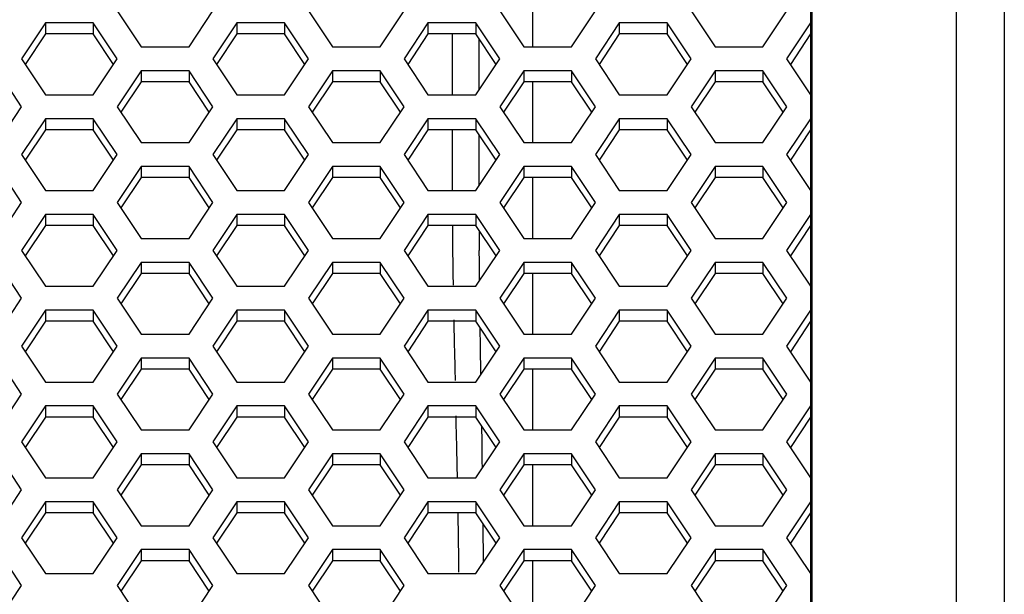
# Model space of a CAD drawing. Units: millimetres. Extents: x 5648 to 7605, y 468 to 1801.
# Drawn here: x 6744 to 6779, y 1349 to 1370 of the extents above; entities that cross this region are included whole.
import ezdxf

# ---------------------------------------------------------------- set-up
doc = ezdxf.new("R2010")
doc.units = ezdxf.units.MM
doc.header["$LTSCALE"] = 16.335
doc.layers.get('0').update_dxf_attribs({"linetype": 'CONTINUOUS'})

msp = doc.modelspace()

# ---------------------------------------------------------------- linework, layer by layer
at = {"color": 7, "linetype": 'Continuous'}
for p, q in [((6779.397, 1391.851), (6779.397, 1316.3)), ((6777.659, 1391.649), (6777.659, 1316.411)), ((6772.397, 1314.169), (6772.397, 1389.567)), ((6772.45, 1314.551), (6772.45, 1389.666)), ((6762.345, 1368.536), (6762.345, 1370.734)), ((6747.309, 1369.835), (6748.175, 1368.536)), ((6749.907, 1368.536), (6750.773, 1369.835)), ((6754.229, 1369.835), (6755.095, 1368.536)), ((6756.827, 1368.536), (6757.693, 1369.835)), ((6761.149, 1369.835), (6762.015, 1368.536)), ((6763.747, 1368.536), (6764.613, 1369.835)), ((6768.069, 1369.835), (6768.935, 1368.536)), ((6770.667, 1368.536), (6771.533, 1369.835)), ((6744.711, 1369.402), (6743.845, 1368.103)), ((6746.443, 1369.402), (6744.711, 1369.402)), ((6744.711, 1369.402), (6744.711, 1369.002)), ((6746.443, 1369.402), (6746.443, 1369.002)), ((6747.309, 1368.103), (6746.443, 1369.402)), ((6751.631, 1369.402), (6750.765, 1368.103)), ((6753.363, 1369.402), (6751.631, 1369.402)), ((6751.631, 1369.402), (6751.631, 1369.002)), ((6753.363, 1369.402), (6753.363, 1369.002)), ((6754.229, 1368.103), (6753.363, 1369.402)), ((6758.551, 1369.402), (6757.685, 1368.103)), ((6760.283, 1369.402), (6758.551, 1369.402)), ((6758.551, 1369.402), (6758.551, 1369.002)), ((6760.283, 1369.402), (6760.283, 1369.002)), ((6761.149, 1368.103), (6760.283, 1369.402)), ((6765.471, 1369.402), (6764.605, 1368.103)), ((6767.203, 1369.402), (6765.471, 1369.402)), ((6765.471, 1369.402), (6765.471, 1369.002)), ((6767.203, 1369.402), (6767.203, 1369.002)), ((6768.069, 1368.103), (6767.203, 1369.402)), ((6772.391, 1369.402), (6771.525, 1368.103)), ((6744.711, 1369.002), (6743.979, 1367.903)), ((6746.443, 1369.002), (6744.711, 1369.002)), ((6747.176, 1367.903), (6746.443, 1369.002)), ((6751.631, 1369.002), (6750.899, 1367.903)), ((6753.363, 1369.002), (6751.631, 1369.002)), ((6754.096, 1367.903), (6753.363, 1369.002)), ((6758.551, 1369.002), (6757.819, 1367.903)), ((6760.283, 1369.002), (6758.551, 1369.002)), ((6759.432, 1366.804), (6759.432, 1369.002)), ((6761.016, 1367.903), (6760.283, 1369.002)), ((6760.397, 1366.975), (6760.397, 1368.831)), ((6765.471, 1369.002), (6764.739, 1367.903)), ((6767.203, 1369.002), (6765.471, 1369.002)), ((6767.936, 1367.903), (6767.203, 1369.002)), ((6772.391, 1369.002), (6771.659, 1367.903)), ((6748.175, 1368.536), (6749.907, 1368.536)), ((6755.095, 1368.536), (6756.827, 1368.536)), ((6762.015, 1368.536), (6763.747, 1368.536)), ((6768.935, 1368.536), (6770.667, 1368.536)), ((6743.845, 1368.103), (6744.711, 1366.804)), ((6746.443, 1366.804), (6747.309, 1368.103)), ((6750.765, 1368.103), (6751.631, 1366.804)), ((6753.363, 1366.804), (6754.229, 1368.103)), ((6757.685, 1368.103), (6758.551, 1366.804)), ((6760.283, 1366.804), (6761.149, 1368.103)), ((6764.605, 1368.103), (6765.471, 1366.804)), ((6767.203, 1366.804), (6768.069, 1368.103)), ((6771.525, 1368.103), (6772.391, 1366.804)), ((6743.853, 1366.371), (6742.987, 1367.67)), ((6748.175, 1367.67), (6747.309, 1366.371)), ((6749.907, 1367.67), (6748.175, 1367.67)), ((6748.175, 1367.67), (6748.175, 1367.27)), ((6749.907, 1367.67), (6749.907, 1367.27)), ((6750.773, 1366.371), (6749.907, 1367.67)), ((6755.095, 1367.67), (6754.229, 1366.371)), ((6756.827, 1367.67), (6755.095, 1367.67)), ((6755.095, 1367.67), (6755.095, 1367.27)), ((6756.827, 1367.67), (6756.827, 1367.27)), ((6757.693, 1366.371), (6756.827, 1367.67)), ((6762.015, 1367.67), (6761.149, 1366.371)), ((6763.747, 1367.67), (6762.015, 1367.67)), ((6762.015, 1367.67), (6762.015, 1367.27)), ((6763.747, 1367.67), (6763.747, 1367.27)), ((6764.613, 1366.371), (6763.747, 1367.67)), ((6768.935, 1367.67), (6768.069, 1366.371)), ((6770.667, 1367.67), (6768.935, 1367.67)), ((6768.935, 1367.67), (6768.935, 1367.27)), ((6770.667, 1367.67), (6770.667, 1367.27)), ((6771.533, 1366.371), (6770.667, 1367.67)), ((6748.175, 1367.27), (6747.443, 1366.171)), ((6749.907, 1367.27), (6748.175, 1367.27)), ((6750.64, 1366.171), (6749.907, 1367.27)), ((6755.095, 1367.27), (6754.363, 1366.171)), ((6756.827, 1367.27), (6755.095, 1367.27)), ((6757.56, 1366.171), (6756.827, 1367.27)), ((6762.015, 1367.27), (6761.283, 1366.171)), ((6763.747, 1367.27), (6762.015, 1367.27)), ((6762.345, 1365.072), (6762.345, 1367.27)), ((6764.48, 1366.171), (6763.747, 1367.27)), ((6768.935, 1367.27), (6768.203, 1366.171)), ((6770.667, 1367.27), (6768.935, 1367.27)), ((6771.4, 1366.171), (6770.667, 1367.27)), ((6744.711, 1366.804), (6746.443, 1366.804)), ((6751.631, 1366.804), (6753.363, 1366.804)), ((6758.551, 1366.804), (6760.283, 1366.804)), ((6765.471, 1366.804), (6767.203, 1366.804)), ((6742.987, 1365.072), (6743.853, 1366.371)), ((6747.309, 1366.371), (6748.175, 1365.072)), ((6749.907, 1365.072), (6750.773, 1366.371)), ((6754.229, 1366.371), (6755.095, 1365.072)), ((6756.827, 1365.072), (6757.693, 1366.371)), ((6761.149, 1366.371), (6762.015, 1365.072)), ((6763.747, 1365.072), (6764.613, 1366.371)), ((6768.069, 1366.371), (6768.935, 1365.072)), ((6770.667, 1365.072), (6771.533, 1366.371)), ((6744.711, 1365.938), (6743.845, 1364.639)), ((6746.443, 1365.938), (6744.711, 1365.938)), ((6744.711, 1365.938), (6744.711, 1365.538)), ((6746.443, 1365.938), (6746.443, 1365.538)), ((6747.309, 1364.639), (6746.443, 1365.938)), ((6751.631, 1365.938), (6750.765, 1364.639)), ((6753.363, 1365.938), (6751.631, 1365.938)), ((6751.631, 1365.938), (6751.631, 1365.538)), ((6753.363, 1365.938), (6753.363, 1365.538)), ((6754.229, 1364.639), (6753.363, 1365.938)), ((6758.551, 1365.938), (6757.685, 1364.639)), ((6760.283, 1365.938), (6758.551, 1365.938)), ((6758.551, 1365.938), (6758.551, 1365.538)), ((6760.283, 1365.938), (6760.283, 1365.538)), ((6761.149, 1364.639), (6760.283, 1365.938)), ((6765.471, 1365.938), (6764.605, 1364.639)), ((6767.203, 1365.938), (6765.471, 1365.938)), ((6765.471, 1365.938), (6765.471, 1365.538)), ((6767.203, 1365.938), (6767.203, 1365.538)), ((6768.069, 1364.639), (6767.203, 1365.938)), ((6772.391, 1365.938), (6771.525, 1364.639)), ((6744.711, 1365.538), (6743.979, 1364.439)), ((6746.443, 1365.538), (6744.711, 1365.538)), ((6747.176, 1364.439), (6746.443, 1365.538)), ((6751.631, 1365.538), (6750.899, 1364.439)), ((6753.363, 1365.538), (6751.631, 1365.538)), ((6754.096, 1364.439), (6753.363, 1365.538)), ((6758.551, 1365.538), (6757.819, 1364.439)), ((6760.283, 1365.538), (6758.551, 1365.538)), ((6759.432, 1363.34), (6759.432, 1365.538)), ((6761.016, 1364.439), (6760.283, 1365.538)), ((6765.471, 1365.538), (6764.739, 1364.439)), ((6767.203, 1365.538), (6765.471, 1365.538)), ((6767.936, 1364.439), (6767.203, 1365.538)), ((6772.391, 1365.538), (6771.659, 1364.439)), ((6760.397, 1363.51), (6760.397, 1365.367)), ((6748.175, 1365.072), (6749.907, 1365.072)), ((6755.095, 1365.072), (6756.827, 1365.072)), ((6762.015, 1365.072), (6763.747, 1365.072)), ((6768.935, 1365.072), (6770.667, 1365.072)), ((6743.845, 1364.639), (6744.711, 1363.34)), ((6746.443, 1363.34), (6747.309, 1364.639)), ((6750.765, 1364.639), (6751.631, 1363.34)), ((6753.363, 1363.34), (6754.229, 1364.639)), ((6757.685, 1364.639), (6758.551, 1363.34)), ((6760.283, 1363.34), (6761.149, 1364.639)), ((6764.605, 1364.639), (6765.471, 1363.34)), ((6767.203, 1363.34), (6768.069, 1364.639)), ((6771.525, 1364.639), (6772.391, 1363.34)), ((6743.853, 1362.907), (6742.987, 1364.206)), ((6748.175, 1364.206), (6747.309, 1362.907)), ((6749.907, 1364.206), (6748.175, 1364.206)), ((6748.175, 1364.206), (6748.175, 1363.806)), ((6749.907, 1364.206), (6749.907, 1363.806)), ((6750.773, 1362.907), (6749.907, 1364.206)), ((6755.095, 1364.206), (6754.229, 1362.907)), ((6756.827, 1364.206), (6755.095, 1364.206)), ((6755.095, 1364.206), (6755.095, 1363.806)), ((6756.827, 1364.206), (6756.827, 1363.806)), ((6757.693, 1362.907), (6756.827, 1364.206)), ((6762.015, 1364.206), (6761.149, 1362.907)), ((6763.747, 1364.206), (6762.015, 1364.206)), ((6762.015, 1364.206), (6762.015, 1363.806)), ((6763.747, 1364.206), (6763.747, 1363.806)), ((6764.613, 1362.907), (6763.747, 1364.206)), ((6768.935, 1364.206), (6768.069, 1362.907)), ((6770.667, 1364.206), (6768.935, 1364.206)), ((6768.935, 1364.206), (6768.935, 1363.806)), ((6770.667, 1364.206), (6770.667, 1363.806)), ((6771.533, 1362.907), (6770.667, 1364.206)), ((6748.175, 1363.806), (6747.443, 1362.707)), ((6749.907, 1363.806), (6748.175, 1363.806)), ((6750.64, 1362.707), (6749.907, 1363.806)), ((6755.095, 1363.806), (6754.363, 1362.707)), ((6756.827, 1363.806), (6755.095, 1363.806)), ((6757.56, 1362.707), (6756.827, 1363.806)), ((6762.015, 1363.806), (6761.283, 1362.707)), ((6763.747, 1363.806), (6762.015, 1363.806)), ((6762.345, 1361.607), (6762.345, 1363.806)), ((6764.48, 1362.707), (6763.747, 1363.806)), ((6768.935, 1363.806), (6768.203, 1362.707)), ((6770.667, 1363.806), (6768.935, 1363.806)), ((6771.4, 1362.707), (6770.667, 1363.806)), ((6744.711, 1363.34), (6746.443, 1363.34)), ((6751.631, 1363.34), (6753.363, 1363.34)), ((6758.551, 1363.34), (6760.283, 1363.34)), ((6765.471, 1363.34), (6767.203, 1363.34)), ((6742.987, 1361.607), (6743.853, 1362.907)), ((6747.309, 1362.907), (6748.175, 1361.607)), ((6749.907, 1361.607), (6750.773, 1362.907)), ((6754.229, 1362.907), (6755.095, 1361.607)), ((6756.827, 1361.607), (6757.693, 1362.907)), ((6761.149, 1362.907), (6762.015, 1361.607)), ((6763.747, 1361.607), (6764.613, 1362.907)), ((6768.069, 1362.907), (6768.935, 1361.607)), ((6770.667, 1361.607), (6771.533, 1362.907)), ((6744.711, 1362.473), (6743.845, 1361.174)), ((6746.443, 1362.473), (6744.711, 1362.473)), ((6744.711, 1362.473), (6744.711, 1362.073)), ((6746.443, 1362.473), (6746.443, 1362.073)), ((6747.309, 1361.174), (6746.443, 1362.473)), ((6751.631, 1362.473), (6750.765, 1361.174)), ((6753.363, 1362.473), (6751.631, 1362.473)), ((6751.631, 1362.473), (6751.631, 1362.073)), ((6753.363, 1362.473), (6753.363, 1362.073)), ((6754.229, 1361.174), (6753.363, 1362.473)), ((6758.551, 1362.473), (6757.685, 1361.174)), ((6760.283, 1362.473), (6758.551, 1362.473)), ((6758.551, 1362.473), (6758.551, 1362.073)), ((6760.283, 1362.473), (6760.283, 1362.073)), ((6761.149, 1361.174), (6760.283, 1362.473)), ((6765.471, 1362.473), (6764.605, 1361.174)), ((6767.203, 1362.473), (6765.471, 1362.473)), ((6765.471, 1362.473), (6765.471, 1362.073)), ((6767.203, 1362.473), (6767.203, 1362.073)), ((6768.069, 1361.174), (6767.203, 1362.473)), ((6772.391, 1362.473), (6771.525, 1361.174)), ((6744.711, 1362.073), (6743.979, 1360.974)), ((6746.443, 1362.073), (6744.711, 1362.073)), ((6747.176, 1360.974), (6746.443, 1362.073)), ((6751.631, 1362.073), (6750.899, 1360.974)), ((6753.363, 1362.073), (6751.631, 1362.073)), ((6754.096, 1360.974), (6753.363, 1362.073)), ((6758.551, 1362.073), (6757.819, 1360.974)), ((6760.283, 1362.073), (6758.551, 1362.073)), ((6761.016, 1360.974), (6760.283, 1362.073)), ((6765.471, 1362.073), (6764.739, 1360.974)), ((6767.203, 1362.073), (6765.471, 1362.073)), ((6767.936, 1360.974), (6767.203, 1362.073)), ((6772.391, 1362.073), (6771.659, 1360.974)), ((6748.175, 1361.607), (6749.907, 1361.607)), ((6755.095, 1361.607), (6756.827, 1361.607)), ((6762.015, 1361.607), (6763.747, 1361.607)), ((6768.935, 1361.607), (6770.667, 1361.607)), ((6743.845, 1361.174), (6744.711, 1359.875)), ((6746.443, 1359.875), (6747.309, 1361.174)), ((6750.765, 1361.174), (6751.631, 1359.875)), ((6753.363, 1359.875), (6754.229, 1361.174)), ((6757.685, 1361.174), (6758.551, 1359.875)), ((6760.283, 1359.875), (6761.149, 1361.174)), ((6760.409, 1360.772), (6760.406, 1361.173)), ((6764.605, 1361.174), (6765.471, 1359.875)), ((6767.203, 1359.875), (6768.069, 1361.174)), ((6771.525, 1361.174), (6772.391, 1359.875)), ((6743.853, 1359.442), (6742.987, 1360.741)), ((6748.175, 1360.741), (6747.309, 1359.442)), ((6749.907, 1360.741), (6748.175, 1360.741)), ((6748.175, 1360.741), (6748.175, 1360.341)), ((6749.907, 1360.741), (6749.907, 1360.341)), ((6750.773, 1359.442), (6749.907, 1360.741)), ((6755.095, 1360.741), (6754.229, 1359.442)), ((6756.827, 1360.741), (6755.095, 1360.741)), ((6755.095, 1360.741), (6755.095, 1360.341)), ((6756.827, 1360.741), (6756.827, 1360.341)), ((6757.693, 1359.442), (6756.827, 1360.741)), ((6760.415, 1360.245), (6760.409, 1360.772)), ((6762.015, 1360.741), (6761.149, 1359.442)), ((6763.747, 1360.741), (6762.015, 1360.741)), ((6762.015, 1360.741), (6762.015, 1360.341)), ((6763.747, 1360.741), (6763.747, 1360.341)), ((6764.613, 1359.442), (6763.747, 1360.741)), ((6768.935, 1360.741), (6768.069, 1359.442)), ((6770.667, 1360.741), (6768.935, 1360.741)), ((6768.935, 1360.741), (6768.935, 1360.341)), ((6770.667, 1360.741), (6770.667, 1360.341)), ((6771.533, 1359.442), (6770.667, 1360.741)), ((6748.175, 1360.341), (6747.443, 1359.242)), ((6749.907, 1360.341), (6748.175, 1360.341)), ((6750.64, 1359.242), (6749.907, 1360.341)), ((6755.095, 1360.341), (6754.363, 1359.242)), ((6756.827, 1360.341), (6755.095, 1360.341)), ((6757.56, 1359.242), (6756.827, 1360.341)), ((6760.416, 1360.077), (6760.415, 1360.245)), ((6762.015, 1360.341), (6761.283, 1359.242)), ((6763.747, 1360.341), (6762.015, 1360.341)), ((6762.345, 1358.143), (6762.345, 1360.341)), ((6764.48, 1359.242), (6763.747, 1360.341)), ((6768.935, 1360.341), (6768.203, 1359.242)), ((6770.667, 1360.341), (6768.935, 1360.341)), ((6771.4, 1359.242), (6770.667, 1360.341)), ((6744.711, 1359.875), (6746.443, 1359.875)), ((6751.631, 1359.875), (6753.363, 1359.875)), ((6758.551, 1359.875), (6760.283, 1359.875)), ((6765.471, 1359.875), (6767.203, 1359.875)), ((6742.987, 1358.143), (6743.853, 1359.442)), ((6747.309, 1359.442), (6748.175, 1358.143)), ((6749.907, 1358.143), (6750.773, 1359.442)), ((6754.229, 1359.442), (6755.095, 1358.143)), ((6756.827, 1358.143), (6757.693, 1359.442)), ((6761.149, 1359.442), (6762.015, 1358.143)), ((6763.747, 1358.143), (6764.613, 1359.442)), ((6768.069, 1359.442), (6768.935, 1358.143)), ((6770.667, 1358.143), (6771.533, 1359.442)), ((6744.711, 1359.009), (6743.845, 1357.71)), ((6746.443, 1359.009), (6744.711, 1359.009)), ((6744.711, 1359.009), (6744.711, 1358.609)), ((6746.443, 1359.009), (6746.443, 1358.609)), ((6747.309, 1357.71), (6746.443, 1359.009)), ((6751.631, 1359.009), (6750.765, 1357.71)), ((6753.363, 1359.009), (6751.631, 1359.009)), ((6751.631, 1359.009), (6751.631, 1358.609)), ((6753.363, 1359.009), (6753.363, 1358.609)), ((6754.229, 1357.71), (6753.363, 1359.009)), ((6758.551, 1359.009), (6757.685, 1357.71)), ((6760.283, 1359.009), (6758.551, 1359.009)), ((6758.551, 1359.009), (6758.551, 1358.609)), ((6760.283, 1359.009), (6760.283, 1358.609)), ((6761.149, 1357.71), (6760.283, 1359.009)), ((6765.471, 1359.009), (6764.605, 1357.71)), ((6767.203, 1359.009), (6765.471, 1359.009)), ((6765.471, 1359.009), (6765.471, 1358.609)), ((6767.203, 1359.009), (6767.203, 1358.609)), ((6768.069, 1357.71), (6767.203, 1359.009)), ((6772.391, 1359.009), (6771.525, 1357.71)), ((6744.711, 1358.609), (6743.979, 1357.51)), ((6746.443, 1358.609), (6744.711, 1358.609)), ((6747.176, 1357.51), (6746.443, 1358.609)), ((6751.631, 1358.609), (6750.899, 1357.51)), ((6753.363, 1358.609), (6751.631, 1358.609)), ((6754.096, 1357.51), (6753.363, 1358.609)), ((6758.551, 1358.609), (6757.819, 1357.51)), ((6760.283, 1358.609), (6758.551, 1358.609)), ((6761.016, 1357.51), (6760.283, 1358.609)), ((6760.449, 1357.703), (6760.439, 1358.377)), ((6765.471, 1358.609), (6764.739, 1357.51)), ((6767.203, 1358.609), (6765.471, 1358.609)), ((6767.936, 1357.51), (6767.203, 1358.609)), ((6772.391, 1358.609), (6771.659, 1357.51)), ((6748.175, 1358.143), (6749.907, 1358.143)), ((6755.095, 1358.143), (6756.827, 1358.143)), ((6762.015, 1358.143), (6763.747, 1358.143)), ((6768.935, 1358.143), (6770.667, 1358.143)), ((6743.845, 1357.71), (6744.711, 1356.411)), ((6746.443, 1356.411), (6747.309, 1357.71)), ((6750.765, 1357.71), (6751.631, 1356.411)), ((6753.363, 1356.411), (6754.229, 1357.71)), ((6757.685, 1357.71), (6758.551, 1356.411)), ((6760.283, 1356.411), (6761.149, 1357.71)), ((6760.456, 1357.302), (6760.449, 1357.703)), ((6764.605, 1357.71), (6765.471, 1356.411)), ((6767.203, 1356.411), (6768.069, 1357.71)), ((6771.525, 1357.71), (6772.391, 1356.411)), ((6743.853, 1355.978), (6742.987, 1357.277)), ((6748.175, 1357.277), (6747.309, 1355.978)), ((6749.907, 1357.277), (6748.175, 1357.277)), ((6748.175, 1357.277), (6748.175, 1356.877)), ((6749.907, 1357.277), (6749.907, 1356.877)), ((6750.773, 1355.978), (6749.907, 1357.277)), ((6755.095, 1357.277), (6754.229, 1355.978)), ((6756.827, 1357.277), (6755.095, 1357.277)), ((6755.095, 1357.277), (6755.095, 1356.877)), ((6756.827, 1357.277), (6756.827, 1356.877)), ((6757.693, 1355.978), (6756.827, 1357.277)), ((6760.459, 1357.093), (6760.456, 1357.302)), ((6762.015, 1357.277), (6761.149, 1355.978)), ((6763.747, 1357.277), (6762.015, 1357.277)), ((6762.015, 1357.277), (6762.015, 1356.877)), ((6763.747, 1357.277), (6763.747, 1356.877)), ((6764.613, 1355.978), (6763.747, 1357.277)), ((6768.935, 1357.277), (6768.069, 1355.978)), ((6770.667, 1357.277), (6768.935, 1357.277)), ((6768.935, 1357.277), (6768.935, 1356.877)), ((6770.667, 1357.277), (6770.667, 1356.877)), ((6771.533, 1355.978), (6770.667, 1357.277)), ((6760.466, 1356.687), (6760.459, 1357.093)), ((6748.175, 1356.877), (6747.443, 1355.778)), ((6749.907, 1356.877), (6748.175, 1356.877)), ((6750.64, 1355.778), (6749.907, 1356.877)), ((6755.095, 1356.877), (6754.363, 1355.778)), ((6756.827, 1356.877), (6755.095, 1356.877)), ((6757.56, 1355.778), (6756.827, 1356.877)), ((6762.015, 1356.877), (6761.283, 1355.778)), ((6763.747, 1356.877), (6762.015, 1356.877)), ((6762.345, 1354.679), (6762.345, 1356.877)), ((6764.48, 1355.778), (6763.747, 1356.877)), ((6768.935, 1356.877), (6768.203, 1355.778)), ((6770.667, 1356.877), (6768.935, 1356.877)), ((6771.4, 1355.778), (6770.667, 1356.877)), ((6744.711, 1356.411), (6746.443, 1356.411)), ((6751.631, 1356.411), (6753.363, 1356.411)), ((6758.551, 1356.411), (6760.283, 1356.411)), ((6765.471, 1356.411), (6767.203, 1356.411)), ((6742.987, 1354.679), (6743.853, 1355.978)), ((6747.309, 1355.978), (6748.175, 1354.679)), ((6749.907, 1354.679), (6750.773, 1355.978)), ((6754.229, 1355.978), (6755.095, 1354.679)), ((6756.827, 1354.679), (6757.693, 1355.978)), ((6761.149, 1355.978), (6762.015, 1354.679)), ((6763.747, 1354.679), (6764.613, 1355.978)), ((6768.069, 1355.978), (6768.935, 1354.679)), ((6770.667, 1354.679), (6771.533, 1355.978)), ((6744.711, 1355.545), (6743.845, 1354.246)), ((6746.443, 1355.545), (6744.711, 1355.545)), ((6744.711, 1355.545), (6744.711, 1355.145)), ((6746.443, 1355.545), (6746.443, 1355.145)), ((6747.309, 1354.246), (6746.443, 1355.545)), ((6751.631, 1355.545), (6750.765, 1354.246)), ((6753.363, 1355.545), (6751.631, 1355.545)), ((6751.631, 1355.545), (6751.631, 1355.145)), ((6753.363, 1355.545), (6753.363, 1355.145)), ((6754.229, 1354.246), (6753.363, 1355.545)), ((6758.551, 1355.545), (6757.685, 1354.246)), ((6760.283, 1355.545), (6758.551, 1355.545)), ((6758.551, 1355.545), (6758.551, 1355.145)), ((6760.283, 1355.545), (6760.283, 1355.145)), ((6761.149, 1354.246), (6760.283, 1355.545)), ((6765.471, 1355.545), (6764.605, 1354.246)), ((6767.203, 1355.545), (6765.471, 1355.545)), ((6765.471, 1355.545), (6765.471, 1355.145)), ((6767.203, 1355.545), (6767.203, 1355.145)), ((6768.069, 1354.246), (6767.203, 1355.545)), ((6772.391, 1355.545), (6771.525, 1354.246)), ((6744.711, 1355.145), (6743.979, 1354.046)), ((6746.443, 1355.145), (6744.711, 1355.145)), ((6747.176, 1354.046), (6746.443, 1355.145)), ((6751.631, 1355.145), (6750.899, 1354.046)), ((6753.363, 1355.145), (6751.631, 1355.145)), ((6754.096, 1354.046), (6753.363, 1355.145)), ((6758.551, 1355.145), (6757.819, 1354.046)), ((6760.283, 1355.145), (6758.551, 1355.145)), ((6761.016, 1354.046), (6760.283, 1355.145)), ((6765.471, 1355.145), (6764.739, 1354.046)), ((6767.203, 1355.145), (6765.471, 1355.145)), ((6767.936, 1354.046), (6767.203, 1355.145)), ((6772.391, 1355.145), (6771.659, 1354.046)), ((6760.506, 1354.239), (6760.496, 1354.831)), ((6748.175, 1354.679), (6749.907, 1354.679)), ((6755.095, 1354.679), (6756.827, 1354.679)), ((6762.015, 1354.679), (6763.747, 1354.679)), ((6768.935, 1354.679), (6770.667, 1354.679)), ((6743.845, 1354.246), (6744.711, 1352.947)), ((6746.443, 1352.947), (6747.309, 1354.246)), ((6750.765, 1354.246), (6751.631, 1352.947)), ((6753.363, 1352.947), (6754.229, 1354.246)), ((6757.685, 1354.246), (6758.551, 1352.947)), ((6760.283, 1352.947), (6761.149, 1354.246)), ((6760.512, 1353.837), (6760.506, 1354.239)), ((6764.605, 1354.246), (6765.471, 1352.947)), ((6767.203, 1352.947), (6768.069, 1354.246)), ((6771.525, 1354.246), (6772.391, 1352.947)), ((6743.853, 1352.514), (6742.987, 1353.813)), ((6748.175, 1353.813), (6747.309, 1352.514)), ((6749.907, 1353.813), (6748.175, 1353.813)), ((6748.175, 1353.813), (6748.175, 1353.413)), ((6749.907, 1353.813), (6749.907, 1353.413)), ((6750.773, 1352.514), (6749.907, 1353.813)), ((6755.095, 1353.813), (6754.229, 1352.514)), ((6756.827, 1353.813), (6755.095, 1353.813)), ((6755.095, 1353.813), (6755.095, 1353.413)), ((6756.827, 1353.813), (6756.827, 1353.413)), ((6757.693, 1352.514), (6756.827, 1353.813)), ((6760.516, 1353.563), (6760.512, 1353.837)), ((6762.015, 1353.813), (6761.149, 1352.514)), ((6763.747, 1353.813), (6762.015, 1353.813)), ((6762.015, 1353.813), (6762.015, 1353.413)), ((6763.747, 1353.813), (6763.747, 1353.413)), ((6764.613, 1352.514), (6763.747, 1353.813)), ((6768.935, 1353.813), (6768.069, 1352.514)), ((6770.667, 1353.813), (6768.935, 1353.813)), ((6768.935, 1353.813), (6768.935, 1353.413)), ((6770.667, 1353.813), (6770.667, 1353.413)), ((6771.533, 1352.514), (6770.667, 1353.813)), ((6748.175, 1353.413), (6747.443, 1352.314)), ((6749.907, 1353.413), (6748.175, 1353.413)), ((6750.64, 1352.314), (6749.907, 1353.413)), ((6755.095, 1353.413), (6754.363, 1352.314)), ((6756.827, 1353.413), (6755.095, 1353.413)), ((6757.56, 1352.314), (6756.827, 1353.413)), ((6760.52, 1353.302), (6760.516, 1353.563)), ((6762.015, 1353.413), (6761.283, 1352.314)), ((6763.747, 1353.413), (6762.015, 1353.413)), ((6762.345, 1351.215), (6762.345, 1353.413)), ((6764.48, 1352.314), (6763.747, 1353.413)), ((6768.935, 1353.413), (6768.203, 1352.314)), ((6770.667, 1353.413), (6768.935, 1353.413)), ((6771.4, 1352.314), (6770.667, 1353.413)), ((6744.711, 1352.947), (6746.443, 1352.947)), ((6751.631, 1352.947), (6753.363, 1352.947)), ((6758.551, 1352.947), (6760.283, 1352.947)), ((6765.471, 1352.947), (6767.203, 1352.947)), ((6742.987, 1351.215), (6743.853, 1352.514)), ((6747.309, 1352.514), (6748.175, 1351.215)), ((6749.907, 1351.215), (6750.773, 1352.514)), ((6754.229, 1352.514), (6755.095, 1351.215)), ((6756.827, 1351.215), (6757.693, 1352.514)), ((6761.149, 1352.514), (6762.015, 1351.215)), ((6763.747, 1351.215), (6764.613, 1352.514)), ((6768.069, 1352.514), (6768.935, 1351.215)), ((6770.667, 1351.215), (6771.533, 1352.514)), ((6744.711, 1352.081), (6743.845, 1350.782)), ((6746.443, 1352.081), (6744.711, 1352.081)), ((6744.711, 1352.081), (6744.711, 1351.681)), ((6746.443, 1352.081), (6746.443, 1351.681)), ((6747.309, 1350.782), (6746.443, 1352.081)), ((6751.631, 1352.081), (6750.765, 1350.782)), ((6753.363, 1352.081), (6751.631, 1352.081)), ((6751.631, 1352.081), (6751.631, 1351.681)), ((6753.363, 1352.081), (6753.363, 1351.681)), ((6754.229, 1350.782), (6753.363, 1352.081)), ((6758.551, 1352.081), (6757.685, 1350.782)), ((6760.283, 1352.081), (6758.551, 1352.081)), ((6758.551, 1352.081), (6758.551, 1351.681)), ((6760.283, 1352.081), (6760.283, 1351.681)), ((6761.149, 1350.782), (6760.283, 1352.081)), ((6765.471, 1352.081), (6764.605, 1350.782)), ((6767.203, 1352.081), (6765.471, 1352.081)), ((6765.471, 1352.081), (6765.471, 1351.681)), ((6767.203, 1352.081), (6767.203, 1351.681)), ((6768.069, 1350.782), (6767.203, 1352.081)), ((6772.391, 1352.081), (6771.525, 1350.782)), ((6744.711, 1351.681), (6743.979, 1350.582)), ((6746.443, 1351.681), (6744.711, 1351.681)), ((6747.176, 1350.582), (6746.443, 1351.681)), ((6751.631, 1351.681), (6750.899, 1350.582)), ((6753.363, 1351.681), (6751.631, 1351.681)), ((6754.096, 1350.582), (6753.363, 1351.681)), ((6758.551, 1351.681), (6757.819, 1350.582)), ((6760.283, 1351.681), (6758.551, 1351.681)), ((6761.016, 1350.582), (6760.283, 1351.681)), ((6765.471, 1351.681), (6764.739, 1350.582)), ((6767.203, 1351.681), (6765.471, 1351.681)), ((6767.936, 1350.582), (6767.203, 1351.681)), ((6772.391, 1351.681), (6771.659, 1350.582)), ((6760.552, 1350.78), (6760.546, 1351.298)), ((6748.175, 1351.215), (6749.907, 1351.215)), ((6755.095, 1351.215), (6756.827, 1351.215)), ((6762.015, 1351.215), (6763.747, 1351.215)), ((6768.935, 1351.215), (6770.667, 1351.215)), ((6743.845, 1350.782), (6744.711, 1349.483)), ((6746.443, 1349.483), (6747.309, 1350.782)), ((6750.765, 1350.782), (6751.631, 1349.483)), ((6753.363, 1349.483), (6754.229, 1350.782)), ((6757.685, 1350.782), (6758.551, 1349.483)), ((6760.283, 1349.483), (6761.149, 1350.782)), ((6760.556, 1350.379), (6760.552, 1350.78)), ((6764.605, 1350.782), (6765.471, 1349.483)), ((6767.203, 1349.483), (6768.069, 1350.782)), ((6771.525, 1350.782), (6772.391, 1349.483)), ((6743.853, 1349.05), (6742.987, 1350.349)), ((6748.175, 1350.349), (6747.309, 1349.05)), ((6749.907, 1350.349), (6748.175, 1350.349)), ((6748.175, 1350.349), (6748.175, 1349.949)), ((6749.907, 1350.349), (6749.907, 1349.949)), ((6750.773, 1349.05), (6749.907, 1350.349)), ((6755.095, 1350.349), (6754.229, 1349.05)), ((6756.827, 1350.349), (6755.095, 1350.349)), ((6755.095, 1350.349), (6755.095, 1349.949)), ((6756.827, 1350.349), (6756.827, 1349.949)), ((6757.693, 1349.05), (6756.827, 1350.349)), ((6760.56, 1349.898), (6760.556, 1350.379)), ((6762.015, 1350.349), (6761.149, 1349.05)), ((6763.747, 1350.349), (6762.015, 1350.349)), ((6762.015, 1350.349), (6762.015, 1349.949)), ((6763.747, 1350.349), (6763.747, 1349.949)), ((6764.613, 1349.05), (6763.747, 1350.349)), ((6768.935, 1350.349), (6768.069, 1349.05)), ((6770.667, 1350.349), (6768.935, 1350.349)), ((6768.935, 1350.349), (6768.935, 1349.949)), ((6770.667, 1350.349), (6770.667, 1349.949)), ((6771.533, 1349.05), (6770.667, 1350.349)), ((6748.175, 1349.949), (6747.443, 1348.85)), ((6749.907, 1349.949), (6748.175, 1349.949)), ((6750.64, 1348.85), (6749.907, 1349.949)), ((6755.095, 1349.949), (6754.363, 1348.85)), ((6756.827, 1349.949), (6755.095, 1349.949)), ((6757.56, 1348.85), (6756.827, 1349.949)), ((6762.015, 1349.949), (6761.283, 1348.85)), ((6763.747, 1349.949), (6762.015, 1349.949)), ((6762.345, 1347.751), (6762.345, 1349.949)), ((6764.48, 1348.85), (6763.747, 1349.949)), ((6768.935, 1349.949), (6768.203, 1348.85)), ((6770.667, 1349.949), (6768.935, 1349.949)), ((6771.4, 1348.85), (6770.667, 1349.949)), ((6744.711, 1349.483), (6746.443, 1349.483)), ((6751.631, 1349.483), (6753.363, 1349.483)), ((6758.551, 1349.483), (6760.283, 1349.483)), ((6765.471, 1349.483), (6767.203, 1349.483)), ((6742.987, 1347.751), (6743.853, 1349.05)), ((6747.309, 1349.05), (6748.175, 1347.751)), ((6749.907, 1347.751), (6750.773, 1349.05)), ((6754.229, 1349.05), (6755.095, 1347.751)), ((6756.827, 1347.751), (6757.693, 1349.05)), ((6761.149, 1349.05), (6762.015, 1347.751)), ((6763.747, 1347.751), (6764.613, 1349.05)), ((6768.069, 1349.05), (6768.935, 1347.751)), ((6770.667, 1347.751), (6771.533, 1349.05))]:
    msp.add_line(p, q, dxfattribs=at)
for centre, radius, start, end in [((6958.622, 1363.305), 199.192, 180.35576, 180.97478), ((7023.184, 1363.331), 262.788, 180.31304, 180.47051), ((7445.438, 1373.507), 686.116, 181.239584, 181.42298), ((6197.305, 1341.045), 562.439, 1.21365, 1.44141), ((6454.756, 1346.491), 304.93, 0.57192, 0.97685)]:
    msp.add_arc(centre, radius, start, end, dxfattribs=at)

doc.saveas('drawing.dxf')
